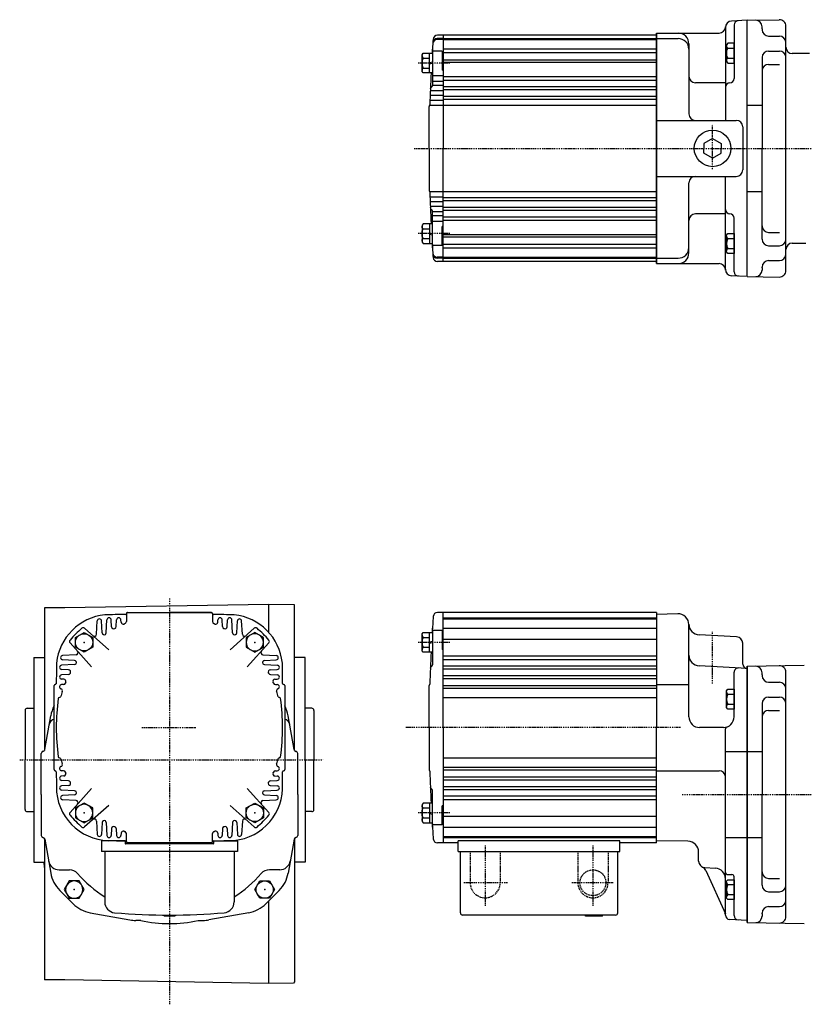
# Model space of a CAD drawing. Extents: x -549 to 540, y -195 to 283.
# Drawn here: x -549 to -185, y -195 to 262 of the extents above; entities that cross this region are included whole.
import ezdxf

# ---------------------------------------------------------------- set-up
doc = ezdxf.new("R2010")
doc.units = 0
doc.header["$MEASUREMENT"] = 0
doc.linetypes.add('CENTER', pattern=[1, 0.5, -0.25, 0, -0.25])
doc.linetypes.add('DASHED', pattern=[0.75, 0.5, -0.25])
doc.layers.get('0').update_dxf_attribs({"color": 53})

# ---------------------------------------------------------------- blocks, each defined once
blk = doc.blocks.new('ZU_SYM_K__CAD_SYM_POO_SYM_N20_-1')
at = {"linetype": 'Continuous', "lineweight": -3}
for p, q in [((-4.6, 0.000001), (-2.300001, 4)), ((-2.299999, 4), (2.299999, 4)), ((2.300001, 4), (4.6, 0.000001)), ((-2.300001, -4), (-4.6, -0.000001)), ((2.299999, -4), (-2.299999, -4)), ((4.6, -0.000001), (2.300001, -4))]:
    blk.add_line(p, q, dxfattribs=at)
blk.add_circle((0, 0), 4, dxfattribs=at)
blk.add_point((0, 0), dxfattribs=at)
blk = doc.blocks.new('ZU_SYM_K__CAD_SYM_POO_SYM_N20_00001-1')
at = {"linetype": 'Continuous', "lineweight": -3}
for p, q in [((-4.6, 0.000001), (-2.300001, 4)), ((-2.299999, 4), (2.299999, 4)), ((2.300001, 4), (4.6, 0.000001)), ((-2.300001, -4), (-4.6, -0.000001)), ((2.299999, -4), (-2.299999, -4)), ((4.6, -0.000001), (2.300001, -4))]:
    blk.add_line(p, q, dxfattribs=at)
blk.add_circle((0, 0), 4, dxfattribs=at)
blk.add_point((0, 0), dxfattribs=at)
blk = doc.blocks.new('B2')
at = {"linetype": 'Continuous', "lineweight": -3}
for p, q in [((-4.799962, 3.900001), (-4.299962, 4.599999)), ((-4.299978, 4.600015), (0.000013, 4.599998)), ((-1.300018, -4.599993), (-1.299981, 4.600004)), ((0.000016, 4.599992), (-0.000021, -4.599992)), ((-4.80001, -3.899973), (-4.799979, 3.900012)), ((-4.299987, 2.300014), (-1.29999, 2.300004)), ((-1.299999, 0.300007), (-0.000001, 0.600002)), ((-4.299996, -4.599962), (-4.79999, -3.899959)), ((-4.300006, -2.29998), (-1.300007, -2.299992)), ((-1.3, -0.299995), (-0.000004, -0.000001)), ((-0.000025, -4.599994), (-4.300015, -4.599977))]:
    blk.add_line(p, q, dxfattribs=at)
for centre, radius, start, end in [((0.740001, -0.000003), 5.539999, 155.470187, 204.52925), ((-3.229986, 3.450012), 1.57, 179.999745, 227.099746), ((-3.230014, -3.449986), 1.57, 132.899744, 179.999745)]:
    blk.add_arc(centre, radius, start, end, dxfattribs=at)
blk.add_point((0, 0), dxfattribs=at)
blk = doc.blocks.new('B1')
at = {"linetype": 'Continuous', "lineweight": -3}
for p, q in [((-4.799962, 3.900001), (-4.299962, 4.599999)), ((-4.299978, 4.600015), (0.000013, 4.599998)), ((-1.300018, -4.599993), (-1.299981, 4.600004)), ((0.000016, 4.599992), (-0.000021, -4.599992)), ((-4.80001, -3.899973), (-4.799979, 3.900012)), ((-4.299987, 2.300014), (-1.29999, 2.300004)), ((-1.299999, 0.300007), (-0.000001, 0.600002)), ((-4.299996, -4.599962), (-4.79999, -3.899959)), ((-4.300006, -2.29998), (-1.300007, -2.299992)), ((-1.3, -0.299995), (-0.000004, -0.000001)), ((-0.000025, -4.599994), (-4.300015, -4.599977))]:
    blk.add_line(p, q, dxfattribs=at)
for centre, radius, start, end in [((0.740001, -0.000003), 5.539999, 155.470187, 204.52925), ((-3.229986, 3.450012), 1.57, 179.999745, 227.099746), ((-3.230014, -3.449986), 1.57, 132.899744, 179.999745)]:
    blk.add_arc(centre, radius, start, end, dxfattribs=at)
blk.add_point((0, 0), dxfattribs=at)
blk = doc.blocks.new('B4')
at = {"linetype": 'Continuous', "lineweight": -3}
for p, q in [((-4.799962, 3.900001), (-4.299962, 4.599999)), ((-4.299978, 4.600015), (0.000013, 4.599998)), ((-1.300018, -4.599993), (-1.299981, 4.600004)), ((0.000016, 4.599992), (-0.000021, -4.599992)), ((-4.80001, -3.899973), (-4.799979, 3.900012)), ((-4.299987, 2.300014), (-1.29999, 2.300004)), ((-1.299999, 0.300007), (-0.000001, 0.600002)), ((-4.299996, -4.599962), (-4.79999, -3.899959)), ((-4.300006, -2.29998), (-1.300007, -2.299992)), ((-1.3, -0.299995), (-0.000004, -0.000001)), ((-0.000025, -4.599994), (-4.300015, -4.599977))]:
    blk.add_line(p, q, dxfattribs=at)
for centre, radius, start, end in [((0.740001, -0.000003), 5.539999, 155.470187, 204.52925), ((-3.229986, 3.450012), 1.57, 179.999745, 227.099746), ((-3.230014, -3.449986), 1.57, 132.899744, 179.999745)]:
    blk.add_arc(centre, radius, start, end, dxfattribs=at)
blk.add_point((0, 0), dxfattribs=at)
blk = doc.blocks.new('B3')
at = {"linetype": 'Continuous', "lineweight": -3}
for p, q in [((-4.799962, 3.900001), (-4.299962, 4.599999)), ((-4.299978, 4.600015), (0.000013, 4.599998)), ((-1.300018, -4.599993), (-1.299981, 4.600004)), ((0.000016, 4.599992), (-0.000021, -4.599992)), ((-4.80001, -3.899973), (-4.799979, 3.900012)), ((-4.299987, 2.300014), (-1.29999, 2.300004)), ((-1.299999, 0.300007), (-0.000001, 0.600002)), ((-4.299996, -4.599962), (-4.79999, -3.899959)), ((-4.300006, -2.29998), (-1.300007, -2.299992)), ((-1.3, -0.299995), (-0.000004, -0.000001)), ((-0.000025, -4.599994), (-4.300015, -4.599977))]:
    blk.add_line(p, q, dxfattribs=at)
for centre, radius, start, end in [((0.740001, -0.000003), 5.539999, 155.470187, 204.52925), ((-3.229986, 3.450012), 1.57, 179.999745, 227.099746), ((-3.230014, -3.449986), 1.57, 132.899744, 179.999745)]:
    blk.add_arc(centre, radius, start, end, dxfattribs=at)
blk.add_point((0, 0), dxfattribs=at)
blk = doc.blocks.new('ZU_SYM_K__CAD_SYM_POO_SYM_P28_-1')
at = {"linetype": 'Continuous', "lineweight": -3}
for p, q in [((0, 4.6), (-3.983716, 2.300001)), ((0.000001, 4.6), (3.983717, 2.300002)), ((-3.983716, 2.300001), (-3.983716, 0)), ((-3.983716, -2.300001), (-3.983716, 0)), ((3.983717, 2.300002), (3.983717, 0)), ((3.983717, -2.300002), (3.983717, 0)), ((0.000001, -4.6), (-3.983717, -2.300001)), ((0.000001, -4.6), (3.983717, -2.300002))]:
    blk.add_line(p, q, dxfattribs=at)
blk.add_circle((0, 0), 8.5, dxfattribs=at)
blk.add_point((0, 0), dxfattribs=at)
blk = doc.blocks.new('B9')
at = {"linetype": 'Continuous', "lineweight": -3}
for p, q in [((-3.499965, 3.9), (-2.999964, 4.599998)), ((-2.999979, 4.600012), (0.000019, 4.600001)), ((0.000019, 4.6), (-0.000019, -4.6)), ((-3.500012, -3.89998), (-3.49998, 3.90001)), ((-2.999989, 2.300011), (0.000009, 2.3)), ((-2.999996, -4.59997), (-3.499991, -3.899967)), ((-3.000008, -2.299986), (-0.000008, -2.299998)), ((-0.000018, -4.599998), (-3.000017, -4.599986))]:
    blk.add_line(p, q, dxfattribs=at)
for centre, radius, start, end in [((2.040001, -0.000008), 5.539999, 155.470187, 204.52925), ((-1.929986, 3.450007), 1.57, 179.999745, 227.099746), ((-1.930014, -3.449991), 1.57, 132.899744, 179.999745)]:
    blk.add_arc(centre, radius, start, end, dxfattribs=at)
blk.add_point((0, 0), dxfattribs=at)
blk = doc.blocks.new('B10')
at = {"linetype": 'Continuous', "lineweight": -3}
for p, q in [((-3.499965, 3.9), (-2.999964, 4.599998)), ((-2.999979, 4.600012), (0.000019, 4.600001)), ((0.000019, 4.6), (-0.000019, -4.6)), ((-3.500012, -3.89998), (-3.49998, 3.90001)), ((-2.999989, 2.300011), (0.000009, 2.3)), ((-2.999996, -4.59997), (-3.499991, -3.899967)), ((-3.000008, -2.299986), (-0.000008, -2.299998)), ((-0.000018, -4.599998), (-3.000017, -4.599986))]:
    blk.add_line(p, q, dxfattribs=at)
for centre, radius, start, end in [((2.040001, -0.000008), 5.539999, 155.470187, 204.52925), ((-1.929986, 3.450007), 1.57, 179.999745, 227.099746), ((-1.930014, -3.449991), 1.57, 132.899744, 179.999745)]:
    blk.add_arc(centre, radius, start, end, dxfattribs=at)
blk.add_point((0, 0), dxfattribs=at)
blk = doc.blocks.new('B11')
at = {"linetype": 'Continuous', "lineweight": -3}
for p, q in [((-3.499965, 3.9), (-2.999964, 4.599998)), ((-2.999979, 4.600012), (0.000019, 4.600001)), ((0.000019, 4.6), (-0.000019, -4.6)), ((-3.500012, -3.89998), (-3.49998, 3.90001)), ((-2.999989, 2.300011), (0.000009, 2.3)), ((-2.999996, -4.59997), (-3.499991, -3.899967)), ((-3.000008, -2.299986), (-0.000008, -2.299998)), ((-0.000018, -4.599998), (-3.000017, -4.599986))]:
    blk.add_line(p, q, dxfattribs=at)
for centre, radius, start, end in [((2.040001, -0.000008), 5.539999, 155.470187, 204.52925), ((-1.929986, 3.450007), 1.57, 179.999745, 227.099746), ((-1.930014, -3.449991), 1.57, 132.899744, 179.999745)]:
    blk.add_arc(centre, radius, start, end, dxfattribs=at)
blk.add_point((0, 0), dxfattribs=at)
blk = doc.blocks.new('B12')
at = {"linetype": 'Continuous', "lineweight": -3}
for p, q in [((-3.499965, 3.9), (-2.999964, 4.599998)), ((-2.999979, 4.600012), (0.000019, 4.600001)), ((0.000019, 4.6), (-0.000019, -4.6)), ((-3.500012, -3.89998), (-3.49998, 3.90001)), ((-2.999989, 2.300011), (0.000009, 2.3)), ((-2.999996, -4.59997), (-3.499991, -3.899967)), ((-3.000008, -2.299986), (-0.000008, -2.299998)), ((-0.000018, -4.599998), (-3.000017, -4.599986))]:
    blk.add_line(p, q, dxfattribs=at)
for centre, radius, start, end in [((2.040001, -0.000008), 5.539999, 155.470187, 204.52925), ((-1.929986, 3.450007), 1.57, 179.999745, 227.099746), ((-1.930014, -3.449991), 1.57, 132.899744, 179.999745)]:
    blk.add_arc(centre, radius, start, end, dxfattribs=at)
blk.add_point((0, 0), dxfattribs=at)
blk = doc.blocks.new('B13')
at = {"linetype": 'Continuous', "lineweight": -3}
for p, q in [((-4.6, 0.000001), (-2.300001, 4)), ((-2.299999, 4), (2.299999, 4)), ((2.300001, 4), (4.6, 0.000001)), ((-2.300001, -4), (-4.6, -0.000001)), ((2.299999, -4), (-2.299999, -4)), ((4.6, -0.000001), (2.300001, -4))]:
    blk.add_line(p, q, dxfattribs=at)
blk.add_circle((0, 0), 4, dxfattribs=at)
blk.add_point((0, 0), dxfattribs=at)
blk = doc.blocks.new('B14')
at = {"linetype": 'Continuous', "lineweight": -3}
for p, q in [((-4.6, 0.000001), (-2.300001, 4)), ((-2.299999, 4), (2.299999, 4)), ((2.300001, 4), (4.6, 0.000001)), ((-2.300001, -4), (-4.6, -0.000001)), ((2.299999, -4), (-2.299999, -4)), ((4.6, -0.000001), (2.300001, -4))]:
    blk.add_line(p, q, dxfattribs=at)
blk.add_circle((0, 0), 4, dxfattribs=at)
blk.add_point((0, 0), dxfattribs=at)
blk = doc.blocks.new('B15')
at = {"linetype": 'Continuous', "lineweight": -3}
for p, q in [((-4.6, 0.000001), (-2.300001, 4)), ((-2.299999, 4), (2.299999, 4)), ((2.300001, 4), (4.6, 0.000001)), ((-2.300001, -4), (-4.6, -0.000001)), ((2.299999, -4), (-2.299999, -4)), ((4.6, -0.000001), (2.300001, -4))]:
    blk.add_line(p, q, dxfattribs=at)
blk.add_circle((0, 0), 4, dxfattribs=at)
blk.add_point((0, 0), dxfattribs=at)
blk = doc.blocks.new('B16')
at = {"linetype": 'Continuous', "lineweight": -3}
for p, q in [((-4.6, 0.000001), (-2.300001, 4)), ((-2.299999, 4), (2.299999, 4)), ((2.300001, 4), (4.6, 0.000001)), ((-2.300001, -4), (-4.6, -0.000001)), ((2.299999, -4), (-2.299999, -4)), ((4.6, -0.000001), (2.300001, -4))]:
    blk.add_line(p, q, dxfattribs=at)
blk.add_circle((0, 0), 4, dxfattribs=at)
blk.add_point((0, 0), dxfattribs=at)

msp = doc.modelspace()

# ---------------------------------------------------------------- linework, layer by layer
at = {"linetype": 'Continuous', "lineweight": -3}
for p, q in [((-211.788337, 261.609277), (-218.945344, 261.234194)), ((-211.788337, 261.573463), (-196.839474, 261.847838)), ((-211.788337, 142.609277), (-211.788337, 261.609277)), ((-221.788337, 258.609277), (-221.788337, 215.109277)), ((-217.788337, 259.396901), (-217.788337, 234.539854)), ((-204.788103, 257.609277), (-204.788103, 258.609277)), ((-204.788103, 257.609277), (-204.788103, 257.205585)), ((-193.788103, 145.370277), (-193.788103, 258.848278)), ((-352.788337, 252.609277), (-355.601306, 252.609277)), ((-352.788337, 253.109277), (-355.566299, 253.109277)), ((-352.788337, 254.609277), (-355.459114, 254.609277)), ((-352.788337, 254.609277), (-352.788337, 202.109277)), ((-253.788337, 254.609277), (-352.788337, 254.609277)), ((-352.788337, 253.109277), (-253.788337, 253.109277)), ((-352.788337, 252.609277), (-253.788337, 252.609277)), ((-253.788337, 202.109277), (-253.788337, 255.609277)), ((-253.788337, 255.609277), (-224.788337, 255.609277)), ((-253.788337, 255.609277), (-253.788337, 202.109277)), ((-253.788337, 254.609277), (-253.788337, 202.109277)), ((-253.788337, 253.109277), (-243.788337, 253.109277)), ((-201.788103, 254.205585), (-196.788103, 254.205585)), ((-353.288337, 247.207257), (-357.288337, 247.207257)), ((-353.288337, 247.207257), (-353.288337, 238.357676)), ((-352.788337, 248.242359), (-253.788337, 248.242359)), ((-238.788337, 250.609277), (-238.788337, 218.109277)), ((-201.788103, 247.294009), (-196.788103, 247.294009)), ((-357.788337, 246.707257), (-357.788337, 231.307918)), ((-353.288337, 245.448676), (-352.788337, 245.448676)), ((-352.788337, 246.613932), (-253.788337, 246.613932)), ((-352.788337, 243.151191), (-253.788337, 243.151191)), ((-204.788103, 244.294009), (-204.788103, 202.109277)), ((-182.892009, 246.109277), (-190.788103, 246.109277)), ((-352.788337, 238.357676), (-353.288337, 238.357676)), ((-352.788337, 242.149712), (-253.788337, 242.149712)), ((-201.788103, 241.110544), (-196.788103, 241.110544)), ((-357.788337, 235.933025), (-352.788337, 235.933025)), ((-357.788337, 233.324762), (-352.788337, 233.324762)), ((-352.788337, 235.412878), (-253.788337, 235.412878)), ((-352.788337, 233.823668), (-253.788337, 233.823668)), ((-358.773939, 228.940091), (-352.788337, 228.940091)), ((-357.788337, 231.423445), (-352.788337, 231.423445)), ((-352.788337, 230.865672), (-253.788337, 230.865672)), ((-352.788337, 229.386649), (-253.788337, 229.386649)), ((-221.788337, 232.539854), (-235.788337, 232.539854)), ((-358.928429, 224.553469), (-352.788337, 224.553469)), ((-358.853682, 226.773592), (-352.788337, 226.773592)), ((-352.788337, 226.293918), (-253.788337, 226.293918)), ((-352.788337, 224.947516), (-253.788337, 224.947516)), ((-359.288337, 202.109277), (-359.288337, 221.609277)), ((-359.041129, 222.109277), (-352.788337, 222.109277)), ((-352.788337, 222.109277), (-253.788337, 222.109277)), ((-211.788337, 222.109277), (-204.788103, 222.109277)), ((-253.788337, 215.109277), (-216.788337, 215.109277)), ((-213.788337, 212.109277), (-213.788337, 192.109277)), ((-359.288337, 202.109277), (-359.288337, 182.609277)), ((-352.788337, 149.609277), (-352.788337, 202.109277)), ((-253.788337, 202.109277), (-253.788337, 148.609277)), ((-253.788337, 149.609277), (-253.788337, 202.109277)), ((-253.788337, 148.609277), (-253.788337, 202.109277)), ((-204.788103, 159.924546), (-204.788103, 202.109277)), ((-253.788337, 189.109277), (-216.788337, 189.109277)), ((-221.788337, 145.609277), (-221.788337, 189.109277)), ((-238.788337, 153.609277), (-238.788337, 186.109277)), ((-359.041129, 182.109277), (-352.788337, 182.109277)), ((-358.928429, 179.665084), (-352.788337, 179.665084)), ((-352.788337, 182.109277), (-253.788337, 182.109277)), ((-352.788337, 179.271037), (-253.788337, 179.271037)), ((-211.788337, 182.109277), (-204.788103, 182.109277)), ((-358.853682, 177.444961), (-352.788337, 177.444961)), ((-358.773939, 175.278462), (-352.788337, 175.278462)), ((-352.788337, 177.924635), (-253.788337, 177.924635)), ((-352.788337, 174.831904), (-253.788337, 174.831904)), ((-357.788337, 157.511297), (-357.788337, 172.910635)), ((-357.788337, 172.795108), (-352.788337, 172.795108)), ((-357.788337, 170.893792), (-352.788337, 170.893792)), ((-352.788337, 173.352881), (-253.788337, 173.352881)), ((-352.788337, 170.394886), (-253.788337, 170.394886)), ((-221.788337, 171.6787), (-235.788337, 171.6787)), ((-217.788337, 144.821652), (-217.788337, 169.6787)), ((-357.788337, 168.285528), (-352.788337, 168.285528)), ((-353.288337, 157.011297), (-353.288337, 165.860877)), ((-352.788337, 165.860877), (-353.288337, 165.860877)), ((-352.788337, 168.805676), (-253.788337, 168.805676)), ((-352.788337, 162.068841), (-253.788337, 162.068841)), ((-352.788337, 161.067363), (-253.788337, 161.067363)), ((-201.788103, 163.10801), (-196.788103, 163.10801)), ((-353.288337, 157.011297), (-357.288337, 157.011297)), ((-353.288337, 158.769877), (-352.788337, 158.769877)), ((-352.788337, 157.604621), (-253.788337, 157.604621)), ((-352.788337, 155.976194), (-253.788337, 155.976194)), ((-201.788103, 156.924546), (-196.788103, 156.924546)), ((-190.788103, 158.109675), (-184.497868, 158.109675)), ((-352.788337, 151.609277), (-355.601306, 151.609277)), ((-352.788337, 151.109277), (-355.566299, 151.109277)), ((-352.788337, 151.609277), (-253.788337, 151.609277)), ((-352.788337, 151.109277), (-253.788337, 151.109277)), ((-253.788337, 151.109277), (-243.788337, 151.109277)), ((-352.788337, 149.609277), (-355.459114, 149.609277)), ((-253.788337, 149.609277), (-352.788337, 149.609277)), ((-253.788337, 148.609277), (-224.788337, 148.609277)), ((-204.788103, 146.609277), (-204.788103, 147.01297)), ((-204.788103, 146.609277), (-204.788103, 147.01297)), ((-204.788103, 146.609277), (-204.788103, 145.609277)), ((-201.788103, 150.01297), (-196.788103, 150.01297)), ((-211.788337, 142.609277), (-218.945344, 142.98436)), ((-211.788337, 142.64509), (-196.839474, 142.370717)), ((-537.788328, -11.267417), (-537.788328, -77.403339)), ((-528.288328, -11.267417), (-537.788328, -11.267417)), ((-433.788328, -9.617914), (-528.288328, -11.267417)), ((-499.288328, -13.337703), (-460.288328, -13.337703)), ((-499.088328, -13.337859), (-479.788328, -13.337859)), ((-498.538328, -13.337859), (-461.038328, -13.337859)), ((-460.488328, -13.337859), (-479.788328, -13.337859)), ((-421.78793, -9.827381), (-433.788328, -9.617914)), ((-433.788328, -9.617914), (-433.788328, -22.522531)), ((-421.78793, -77.403965), (-421.78793, -9.827381)), ((-352.788337, -13.337703), (-355.385852, -13.337703)), ((-253.788337, -13.337703), (-352.788337, -13.337703)), ((-352.788337, -66.837703), (-352.788337, -13.337703)), ((-253.788337, -13.337703), (-253.788337, -66.837703)), ((-513.612076, -23.489158), (-513.286957, -17.285523)), ((-511.003813, -22.740544), (-511.289698, -17.285523)), ((-509.102496, -22.806363), (-508.786957, -16.785523)), ((-506.619142, -20.039921), (-506.789698, -16.785523)), ((-504.452643, -19.947003), (-504.286957, -16.785523)), ((-502.23252, -17.876546), (-502.289698, -16.785523)), ((-499.788328, -14.037859), (-499.788328, -17.63166)), ((-459.788328, -14.037859), (-459.788328, -17.63166)), ((-457.344135, -17.876546), (-457.286957, -16.785523)), ((-455.124012, -19.947003), (-455.289698, -16.785523)), ((-452.957513, -20.039921), (-452.786957, -16.785523)), ((-450.474159, -22.806363), (-450.789698, -16.785523)), ((-448.572843, -22.740544), (-448.286957, -17.285523)), ((-445.964579, -23.489158), (-446.289698, -17.285523)), ((-352.788337, -15.837703), (-253.788337, -15.837703)), ((-352.788337, -16.337703), (-253.788337, -16.337703)), ((-243.962834, -13.994588), (-253.788352, -14.337703)), ((-507.986969, -30.746494), (-519.129441, -20.713767)), ((-451.589686, -30.746494), (-440.447214, -20.713767)), ((-357.788337, -22.239723), (-357.788337, -37.639062)), ((-353.288337, -21.739723), (-357.288337, -21.739723)), ((-353.288337, -21.739723), (-353.288337, -30.589304)), ((-352.788337, -20.704621), (-253.788337, -20.704621)), ((-238.788337, -61.779741), (-238.788337, -18.991542)), ((-353.288337, -23.498304), (-352.788337, -23.498304)), ((-352.788337, -25.795789), (-253.788337, -25.795789)), ((-216.631329, -24.688708), (-234.050016, -23.775833)), ((-515.879693, -38.639218), (-525.91242, -27.496745)), ((-443.696963, -38.639218), (-433.664236, -27.496745)), ((-352.788337, -30.589304), (-353.288337, -30.589304)), ((-213.788337, -37.337703), (-213.788337, -27.684596)), ((-542.788328, -34.337859), (-542.788328, -129.337859)), ((-542.788328, -34.337859), (-537.788328, -34.337859)), ((-523.137028, -33.014111), (-529.340664, -33.33923)), ((-523.885642, -35.622374), (-529.340664, -35.336489)), ((-436.439627, -33.014111), (-430.235992, -33.33923)), ((-435.691013, -35.622374), (-430.235992, -35.336489)), ((-416.788328, -34.337859), (-421.788328, -34.337859)), ((-416.78793, -81.609186), (-416.78793, -34.337859)), ((-352.788337, -33.534102), (-253.788337, -33.534102)), ((-352.788337, -35.123312), (-253.788337, -35.123312)), ((-238.288365, -36.337703), (-238.288366, -36.337703)), ((-523.819824, -37.523691), (-529.840664, -37.83923)), ((-526.586266, -40.007044), (-529.840664, -39.836489)), ((-435.756831, -37.523691), (-429.735992, -37.83923)), ((-432.990389, -40.007044), (-429.735992, -39.836489)), ((-352.788337, -38.081308), (-253.788337, -38.081308)), ((-352.788337, -39.560331), (-253.788337, -39.560331)), ((-211.788337, -39.337703), (-234.050016, -38.171017)), ((-217.788337, -61.779741), (-217.788337, -41.130816)), ((-211.788337, -38.355158), (-185.235746, -37.900408)), ((-211.788337, -38.337703), (-211.788337, -97.837703)), ((-211.788337, -97.837703), (-211.788337, -38.337703)), ((-211.788337, -156.337703), (-211.788337, -39.337703)), ((-211.788337, -97.837703), (-211.788337, -39.337703)), ((-211.788337, -156.337703), (-211.788337, -39.337703)), ((-193.788337, -154.576703), (-193.788337, -41.098702)), ((-526.679183, -42.173543), (-529.840664, -42.33923)), ((-528.749641, -44.393667), (-529.840664, -44.336489)), ((-432.897472, -42.173543), (-429.735992, -42.33923)), ((-430.827014, -44.393667), (-429.735992, -44.336489)), ((-352.788337, -42.653062), (-253.788337, -42.653062)), ((-352.788337, -43.999463), (-253.788337, -43.999463)), ((-204.788337, -42.337703), (-204.788337, -41.337703)), ((-204.788337, -42.337703), (-204.788337, -42.741395)), ((-533.288328, -86.337703), (-533.288328, -47.337703)), ((-528.922807, -46.791127), (-529.840664, -46.83923)), ((-430.653849, -46.791127), (-429.735992, -46.83923)), ((-426.288328, -47.337703), (-426.288328, -86.337703)), ((-359.288337, -66.837703), (-359.288337, -47.337703)), ((-352.788337, -47.209668), (-253.788337, -47.209668)), ((-352.788337, -48.451588), (-253.788337, -48.451588)), ((-253.788337, -46.837703), (-238.788337, -46.837703)), ((-201.788337, -45.741395), (-196.788337, -45.741395)), ((-530.868245, -52.837859), (-530.766264, -52.837859)), ((-428.708411, -52.837859), (-428.810391, -52.837859)), ((-352.788337, -52.837703), (-253.788337, -52.837703)), ((-201.788337, -52.652971), (-196.788337, -52.652971)), ((-546.788328, -58.837859), (-546.788328, -81.837859)), ((-545.788328, -57.837859), (-542.788328, -57.837859)), ((-413.788328, -57.837859), (-416.788328, -57.837859)), ((-412.788328, -58.837859), (-412.788328, -81.837859)), ((-204.788337, -55.652971), (-204.788337, -97.837703)), ((-201.788337, -58.836436), (-196.788337, -58.836436)), ((-537.647887, -77.041221), (-534.871987, -61.29831)), ((-421.928769, -77.041221), (-424.704669, -61.29831)), ((-359.288337, -66.837703), (-359.288337, -86.337703)), ((-352.788337, -66.837703), (-352.788337, -120.337703)), ((-253.788337, -120.337703), (-253.788337, -66.837703)), ((-222.788337, -66.779741), (-233.788337, -66.779741)), ((-221.788337, -153.915696), (-221.788337, -67.436595)), ((-546.788328, -104.837859), (-546.788328, -81.837859)), ((-539.288328, -97.837703), (-539.288328, -78.837703)), ((-530.868245, -80.837859), (-530.766264, -80.837859)), ((-428.708411, -80.837859), (-428.810391, -80.837859)), ((-420.288328, -97.837703), (-420.288328, -78.837703)), ((-416.78793, -81.609186), (-416.78793, -129.337859)), ((-412.788328, -104.837859), (-412.788328, -81.837859)), ((-352.788337, -80.837703), (-253.788337, -80.837703)), ((-221.788337, -77.837703), (-211.788337, -77.837703)), ((-211.788337, -77.837703), (-204.788337, -77.837703)), ((-528.922807, -86.884591), (-529.840664, -86.836489)), ((-430.653849, -86.884591), (-429.735992, -86.836489)), ((-352.788337, -85.223818), (-253.788337, -85.223818)), ((-352.788337, -86.465738), (-253.788337, -86.465738)), ((-253.788337, -86.837703), (-224.788337, -86.837703)), ((-528.749641, -89.282051), (-529.840664, -89.33923)), ((-526.679183, -91.502175), (-529.840664, -91.336489)), ((-432.897472, -91.502175), (-429.735992, -91.336489)), ((-430.827014, -89.282051), (-429.735992, -89.33923)), ((-352.788337, -89.675943), (-253.788337, -89.675943)), ((-352.788337, -91.022345), (-253.788337, -91.022345)), ((-526.586266, -93.668674), (-529.840664, -93.83923)), ((-523.819824, -96.152027), (-529.840664, -95.836489)), ((-515.879693, -95.036501), (-525.91242, -106.178973)), ((-443.696963, -95.036501), (-433.664236, -106.178973)), ((-435.756831, -96.152027), (-429.735992, -95.836489)), ((-432.990389, -93.668674), (-429.735992, -93.83923)), ((-352.788337, -94.115076), (-253.788337, -94.115076)), ((-352.788337, -95.594099), (-253.788337, -95.594099)), ((-539.288328, -97.837703), (-539.288328, -116.837703)), ((-523.885642, -98.053344), (-529.340664, -98.33923)), ((-523.137028, -100.661607), (-529.340664, -100.336489)), ((-436.439627, -100.661607), (-430.235992, -100.336489)), ((-435.691013, -98.053344), (-430.235992, -98.33923)), ((-420.288328, -97.837703), (-420.288328, -116.837703)), ((-357.788337, -111.435683), (-357.788337, -96.036345)), ((-352.788337, -98.552094), (-253.788337, -98.552094)), ((-352.788337, -100.141304), (-253.788337, -100.141304)), ((-211.788337, -157.337703), (-211.788337, -97.837703)), ((-211.788337, -97.837703), (-211.788337, -157.337703)), ((-204.788337, -140.022434), (-204.788337, -97.837703)), ((-507.986969, -102.929224), (-519.129441, -112.961951)), ((-451.589686, -102.929224), (-440.447214, -112.961951)), ((-353.288337, -111.935683), (-353.288337, -103.086102)), ((-352.788337, -103.086102), (-353.288337, -103.086102)), ((-545.788328, -105.837859), (-542.788328, -105.837859)), ((-413.788328, -105.837859), (-416.788328, -105.837859)), ((-352.788337, -107.879617), (-253.788337, -107.879617)), ((-513.612076, -110.18656), (-513.286957, -116.390195)), ((-511.003813, -110.935174), (-511.289698, -116.390195)), ((-509.102496, -110.869356), (-508.786957, -116.890195)), ((-506.619142, -113.635797), (-506.789698, -116.890195)), ((-504.452643, -113.728715), (-504.286957, -116.890195)), ((-455.124012, -113.728715), (-455.289698, -116.890195)), ((-452.957513, -113.635797), (-452.786957, -116.890195)), ((-450.474159, -110.869356), (-450.789698, -116.890195)), ((-448.572843, -110.935174), (-448.286957, -116.390195)), ((-445.964579, -110.18656), (-446.289698, -116.390195)), ((-353.288337, -111.935683), (-357.288337, -111.935683)), ((-353.288337, -110.177103), (-352.788337, -110.177103)), ((-352.788337, -112.970786), (-253.788337, -112.970786)), ((-537.788328, -118.272066), (-537.788328, -183.950955)), ((-537.647887, -118.634184), (-534.871987, -134.377095)), ((-502.23252, -115.799173), (-502.289698, -116.890195)), ((-499.788328, -119.637859), (-499.788328, -116.044058)), ((-459.788328, -119.637859), (-459.788328, -116.044058)), ((-457.344135, -115.799173), (-457.286957, -116.890195)), ((-421.928769, -118.634184), (-424.704669, -134.377095)), ((-421.78793, -118.27144), (-421.78793, -184.891067)), ((-352.788337, -117.337703), (-253.788337, -117.337703)), ((-352.788337, -117.837703), (-253.788337, -117.837703)), ((-221.788337, -117.837703), (-211.788337, -117.837703)), ((-211.788337, -117.837703), (-204.788337, -117.837703)), ((-500.288328, -119.337859), (-511.288328, -119.337859)), ((-511.288328, -119.337859), (-511.288328, -124.337859)), ((-500.288328, -119.337859), (-500.288328, -120.637859)), ((-459.488328, -120.837859), (-500.088328, -120.837859)), ((-460.288328, -120.337703), (-499.288328, -120.337703)), ((-499.088328, -120.337859), (-479.788328, -120.337859)), ((-498.538328, -120.837859), (-498.538328, -120.337859)), ((-460.488328, -120.337859), (-479.788328, -120.337859)), ((-461.038328, -120.837859), (-461.038328, -120.337859)), ((-459.288328, -119.337859), (-448.288328, -119.337859)), ((-459.288328, -119.337859), (-459.288328, -120.637859)), ((-448.288328, -119.337859), (-448.288328, -124.337859)), ((-352.788337, -120.337703), (-355.385852, -120.337703)), ((-345.788337, -120.337703), (-352.788337, -120.337703)), ((-345.788337, -124.337703), (-345.788337, -119.337703)), ((-270.788337, -119.337703), (-345.788337, -119.337703)), ((-270.788337, -124.337703), (-270.788337, -119.337703)), ((-253.788337, -120.337703), (-270.788337, -120.337703)), ((-239.201075, -119.601052), (-253.788337, -119.34643)), ((-448.288328, -124.337859), (-511.288328, -124.337859)), ((-509.788328, -124.337859), (-509.788328, -147.776628)), ((-449.788328, -124.337859), (-449.788328, -147.776628)), ((-345.788337, -124.337703), (-270.788337, -124.337703)), ((-344.788337, -152.837703), (-344.788337, -124.337703)), ((-271.788337, -152.837703), (-271.788337, -124.337703)), ((-234.288337, -128.835712), (-234.288337, -124.60029)), ((-542.788328, -129.337859), (-537.788328, -129.337859)), ((-416.788328, -129.337859), (-421.788328, -129.337859)), ((-231.445344, -131.8316), (-226.526657, -132.089378)), ((-530.947925, -132.837703), (-526.173266, -132.837703)), ((-428.628731, -132.837703), (-433.403389, -132.837703)), ((-230.941622, -133.104124), (-221.788337, -153.337703)), ((-220.788337, -135.031876), (-218.788337, -135.031876)), ((-217.788337, -154.125327), (-217.788337, -136.031876)), ((-201.788337, -136.838969), (-196.788337, -136.838969)), ((-530.706472, -142.378974), (-524.496422, -148.589024)), ((-428.870183, -142.378974), (-435.080234, -148.589024)), ((-201.788337, -143.022434), (-196.788337, -143.022434)), ((-433.788328, -147.297118), (-433.788328, -185.600459)), ((-201.788337, -149.93401), (-196.788337, -149.93401)), ((-516.573102, -152.740471), (-498.11906, -156.095751)), ((-482.288328, -153.827442), (-482.288328, -154.337859)), ((-477.288328, -154.337859), (-482.288328, -154.337859)), ((-477.288328, -153.827442), (-477.288328, -154.337859)), ((-443.003554, -152.740471), (-461.457595, -156.095751)), ((-272.788337, -153.837703), (-343.788337, -153.837703)), ((-286.788337, -154.337703), (-286.788337, -153.837703)), ((-278.788337, -154.337703), (-286.788337, -154.337703)), ((-278.788337, -154.337703), (-278.788337, -153.837703)), ((-211.788337, -154.137703), (-211.788337, -156.337703)), ((-204.788337, -153.337703), (-204.788337, -152.93401)), ((-204.788337, -153.337703), (-204.788337, -152.93401)), ((-204.788337, -153.337703), (-204.788337, -154.337703)), ((-493.120619, -156.337703), (-495.435779, -156.337703)), ((-466.456036, -156.337703), (-464.140877, -156.337703)), ((-211.788337, -156.337703), (-219.893008, -155.912955)), ((-211.788337, -157.320247), (-185.235746, -157.774997)), ((-528.288328, -183.950955), (-537.788328, -183.950955)), ((-433.788328, -185.600146), (-528.288328, -183.950642)), ((-422.287778, -185.399716), (-433.788328, -185.600459)), ((-421.78793, -184.891067), (-422.287778, -185.399716))]:
    msp.add_line(p, q, dxfattribs=at)
at = {"linetype": 'CENTER', "lineweight": -3}
for p, q in [((-349.730936, 241.707257), (-364.362101, 241.707257)), ((-227.788337, 192.408497), (-227.788337, 213.268767)), ((-366.243063, 202.109277), (24.999542, 202.109277)), ((-349.730936, 162.511297), (-364.362101, 162.511297)), ((-479.788328, -6.827145), (-479.788328, -195.282221)), ((-227.788337, -46.364854), (-227.788337, -22.273582)), ((-349.730936, -27.239723), (-364.362101, -27.239723)), ((-492.596839, -66.837859), (-467.422701, -66.837859)), ((-242.75005, -66.837703), (-370.133527, -66.837703)), ((-549.267136, -81.837859), (-408.418913, -81.837859)), ((-241.952812, -97.837703), (-157.484257, -97.837703)), ((-349.730936, -106.435683), (-364.362101, -106.435683)), ((-333.288337, -121.553852), (-333.288337, -149.533201)), ((-283.288337, -121.553852), (-283.288337, -149.533201)), ((-322.878039, -138.837703), (-343.25222, -138.837703)), ((-273.980003, -138.837703), (-293.169044, -138.837703))]:
    msp.add_line(p, q, dxfattribs=at)
at = {"linetype": 'DASHED', "lineweight": -3}
for p, q in [((-340.288337, -124.337703), (-340.288337, -138.837703)), ((-326.288337, -124.337703), (-326.288337, -138.837703)), ((-290.288337, -124.337703), (-290.288337, -138.837703)), ((-276.288337, -124.337703), (-276.288337, -138.837703))]:
    msp.add_line(p, q, dxfattribs=at)
msp.add_circle((-283.288337, -138.837703), 6, dxfattribs=at)
at = {"linetype": 'Continuous', "lineweight": -3}
for centre, radius, start, end in [((-218.788337, 258.238305), 3, 93, 180), ((-215.788337, 259.396901), 2, 93, 180), ((-207.788103, 258.609277), 3, 0, 90), ((-196.788103, 258.848278), 3, 0, 90.981173), ((-224.788337, 258.609277), 3, 270, 0), ((-201.788103, 257.205585), 3, 180, 270), ((340.711663, 202.109277), 700, 175.85105, 176.379938), ((-355.601306, 250.609277), 2, 90, 176.015636), ((-355.566299, 251.109277), 2, 90, 175.974492), ((-355.459114, 252.609277), 2, 90, 175.85105), ((-243.788337, 250.609277), 5, 0, 90), ((-243.788337, 248.109277), 5, 0, 90), ((-196.788103, 251.205585), 3, 0, 90), ((-367.788337, 248.236817), 10, 356.274963, 0), ((-357.288337, 246.707257), 0.5, 90, 180), ((-201.788103, 244.294009), 3, 90, 180), ((-196.788103, 244.294009), 3, 0, 90), ((-190.788103, 249.109277), 3, 180, 270), ((-201.788103, 238.110544), 3, 90, 180), ((340.711663, 202.109277), 700, 177.134181, 178.347093), ((-235.788337, 235.539854), 3, 180, 270), ((-219.788337, 234.539854), 2, 270, 0), ((-357.747539, 229.600072), 1, 121.359036, 177.746047), ((-358.788337, 231.307918), 1, 301.359036, 0), ((-219.788337, 230.539854), 2, 90, 180), ((-358.788337, 221.609277), 0.5, 135.115138, 180), ((-359.496864, 222.314961), 0.5, 315.115138, 358.347093), ((-235.788337, 218.109277), 3, 180, 270), ((-216.788337, 212.109277), 3, 0, 90), ((-216.788337, 192.109277), 3, 270, 0), ((-235.788337, 186.109277), 3, 90, 180), ((-358.788337, 182.609277), 0.5, 180, 224.884862), ((-359.496864, 181.903592), 0.5, 1.652907, 44.884862), ((340.711663, 202.109277), 700, 181.652907, 182.865819), ((-357.747539, 174.618481), 1, 182.253953, 238.640964), ((-358.788337, 172.910635), 1, 0, 58.640964), ((-235.788337, 168.6787), 3, 90, 180), ((-219.788337, 173.6787), 2, 180, 270), ((-219.788337, 169.6787), 2, 0, 90), ((-201.788103, 166.10801), 3, 180, 270), ((340.711663, 202.109277), 700, 183.620062, 184.14895), ((-367.788337, 155.981736), 10, 0, 3.725037), ((-357.288337, 157.511297), 0.5, 180, 270), ((-243.788337, 156.109277), 5, 270, 0), ((-201.788103, 159.924546), 3, 180, 270), ((-196.788103, 159.924546), 3, 270, 0), ((-190.788103, 155.109675), 3, 90, 180), ((-355.601306, 153.609277), 2, 183.984364, 270), ((-355.566299, 153.109277), 2, 184.025508, 270), ((-355.459114, 151.609277), 2, 184.14895, 270), ((-243.788337, 153.609277), 5, 270, 0), ((-196.788103, 153.01297), 3, 270, 0), ((-224.788337, 145.609277), 3, 0, 90), ((-201.788103, 147.01297), 3, 90, 180), ((-218.788337, 145.980248), 3, 180, 267), ((-215.788337, 144.821652), 2, 180, 267), ((-207.788103, 145.609277), 3, 270, 0), ((-196.788103, 145.370277), 3, 269.018827, 0), ((-499.288328, -13.837703), 0.5, 90, 180), ((-499.088328, -14.037859), 0.7, 90, 180), ((-460.488328, -14.037859), 0.7, 0, 90), ((-460.288328, -13.837703), 0.5, 0, 90), ((-355.385852, -15.337703), 2, 90, 175.768744), ((-507.288328, -39.337703), 25, 95.730175, 174.269825), ((-512.288328, -17.337859), 1, 3, 177), ((-499.788328, -414.337703), 400, 90.07153, 91.431984), ((-507.788328, -16.837859), 1, 3, 177), ((-503.288328, -16.837859), 1, 3, 177), ((-501.233891, -17.82421), 1, 183, 293.63143), ((-500.788328, -17.63166), 1, 293.111602, 0), ((-500.288328, -13.837703), 0.5, 270, 0), ((-459.288328, -13.837703), 0.5, 180, 270), ((-458.788328, -17.63166), 1, 180, 246.888398), ((-459.788328, -414.337703), 400, 88.568016, 89.92847), ((-458.342765, -17.82421), 1, 246.36857, 357), ((-456.288328, -16.837859), 1, 3, 177), ((-451.788328, -16.837859), 1, 3, 177), ((-452.288328, -39.337703), 25, 5.730175, 84.269825), ((-447.288328, -17.337859), 1, 3, 177), ((340.711663, -66.837703), 700, 175.768744, 176.379938), ((-243.788337, -18.991542), 5, 0, 92), ((-479.788328, -66.837859), 61.5, 131.401106, 138.598894), ((-519.798572, -21.456912), 1, 48, 131.401106), ((-510.005183, -22.688208), 1, 183, 304.388476), ((-510.101126, -22.754027), 1, 304.513079, 357), ((-505.620513, -19.987585), 1, 183, 298.871352), ((-479.788328, -66.837859), 52.5, 118.562834, 118.973449), ((-479.788328, -66.837859), 52.5, 118.562834, 118.973449), ((-505.451273, -19.894667), 1, 298.664584, 357), ((-479.788328, -66.837859), 52.5, 113.111602, 113.695081), ((-479.788328, -66.837859), 52.5, 113.111602, 113.663705), ((-479.788328, -66.837859), 52.5, 66.304919, 66.888398), ((-479.788328, -66.837859), 52.5, 66.336295, 66.888398), ((-454.125383, -19.894667), 1, 183, 241.335416), ((-479.788328, -66.837859), 52.5, 61.026551, 61.437166), ((-479.788328, -66.837859), 52.5, 61.026551, 61.437166), ((-453.956143, -19.987585), 1, 241.128648, 357), ((-449.47553, -22.754027), 1, 183, 235.486921), ((-449.571472, -22.688208), 1, 235.611524, 357), ((-439.778084, -21.456912), 1, 48.598894, 132), ((-479.788328, -66.837859), 61.5, 41.401106, 48.598894), ((-367.788337, -20.710163), 10, 356.274963, 0), ((-357.288337, -22.239723), 0.5, 90, 180), ((-233.788337, -18.782685), 5, 180, 267), ((-525.169275, -26.827615), 1, 138.598894, 222), ((-514.610706, -23.436822), 1, 228, 357), ((-444.96595, -23.436822), 1, 183, 312), ((-434.407381, -26.827615), 1, 318, 41.401106), ((-216.788337, -27.684596), 3, 0, 87), ((-523.189364, -32.015481), 1, 273, 42), ((-436.387291, -32.015481), 1, 138, 267), ((340.711663, -66.837703), 700, 177.134181, 178.347093), ((-529.288328, -34.337859), 1, 93, 267), ((-523.937978, -36.621004), 1, 328.884247, 87), ((-435.638677, -36.621004), 1, 93, 211.115753), ((-430.288328, -34.337859), 1, 273, 87), ((-233.788337, -33.17787), 5, 180, 267), ((-132.288328, -46.837703), 400, 178.568016, 179.947), ((-529.788328, -38.837859), 1, 93, 267), ((-526.638602, -41.005674), 1, 331.128648, 87), ((-523.87216, -36.525061), 1, 273, 322.214197), ((-435.704495, -36.525061), 1, 217.785803, 267), ((-432.938053, -41.005674), 1, 93, 208.871352), ((-429.788328, -38.837859), 1, 273, 87), ((-827.288328, -46.837703), 400, 0.07153, 1.431984), ((-357.747539, -39.346908), 1, 121.359036, 177.746047), ((-358.788337, -37.639062), 1, 301.359036, 0), ((-215.788337, -41.130816), 2, 87, 180), ((-211.788337, -37.337703), 2, 180, 270), ((-207.788337, -41.337703), 3, 0, 90), ((-196.788337, -41.098702), 3, 0, 90.981173), ((-529.788328, -43.337859), 1, 93, 267), ((-528.801977, -45.392296), 1, 336.36857, 87), ((-526.731519, -41.174914), 1, 273, 331.335416), ((-479.788328, -66.837859), 52.5, 151.026551, 151.437166), ((-479.788328, -66.837859), 52.5, 28.562834, 28.973449), ((-432.845136, -41.174914), 1, 208.664584, 267), ((-430.774678, -45.392296), 1, 93, 203.63143), ((-429.788328, -43.337859), 1, 273, 87), ((-201.788337, -42.741395), 3, 180, 270), ((-532.788328, -47.337703), 0.5, 90, 180), ((-532.788328, -46.337703), 0.5, 270, 0), ((-529.788328, -47.837859), 1, 93, 249.929668), ((-479.788328, -66.837859), 52.5, 161.335429, 164.122298), ((-530.474675, -49.716403), 1, 341.335429, 69.929668), ((-528.975142, -45.792497), 1, 273, 336.835568), ((-479.788328, -66.837859), 52.5, 156.336295, 156.863111), ((-479.788328, -66.837859), 52.5, 23.136889, 23.663705), ((-430.601513, -45.792497), 1, 203.164432, 267), ((-429.101981, -49.716403), 1, 110.070332, 198.664571), ((-479.788328, -66.837859), 52.5, 15.877702, 18.664571), ((-429.788328, -47.837859), 1, 290.070332, 87), ((-426.788328, -46.337703), 0.5, 180, 270), ((-426.788328, -47.337703), 0.5, 0, 90), ((-358.788337, -47.337703), 0.5, 135.115138, 180), ((-359.496864, -46.632019), 0.5, 315.115138, 358.347093), ((-196.788337, -48.741395), 3, 0, 90), ((-432.288328, -66.837859), 100, 172.20215, 180), ((-530.868245, -53.337859), 0.5, 90, 172.20215), ((-530.766264, -52.337859), 0.5, 270, 344.122298), ((-428.810391, -52.337859), 0.5, 195.877702, 270), ((-428.708411, -53.337859), 0.5, 7.79785, 90), ((-527.288328, -66.837859), 100, 0, 7.79785), ((-201.788337, -55.652971), 3, 90, 180), ((-196.788337, -55.652971), 3, 0, 90), ((-545.788328, -58.837859), 1, 90, 180), ((-520.09987, -63.903033), 15, 151.549677, 170), ((-439.476785, -63.903033), 15, 10, 28.450323), ((-413.788328, -58.837859), 1, 0, 90), ((-201.788337, -61.836436), 3, 90, 180), ((-532.626124, -65.837703), 3, 102.752179, 170), ((-426.950531, -65.837703), 3, 10, 77.247821), ((-233.788337, -61.779741), 5, 180, 270), ((-222.788337, -61.779741), 5, 270, 0), ((-432.288328, -66.837859), 100, 180, 187.79785), ((-527.288328, -66.837859), 100, 352.20215, 0), ((-220.788337, -67.436595), 1, 109.471221, 180), ((-538.632694, -76.867573), 1, 279.914783, 350), ((-420.943961, -76.867573), 1, 190, 260.085217), ((-538.288328, -78.837703), 1, 99.914783, 180), ((-530.868245, -80.337859), 0.5, 187.79785, 270), ((-530.766264, -81.337859), 0.5, 15.877702, 90), ((-479.788328, -66.837859), 52.5, 195.877702, 198.664571), ((-479.788328, -66.837859), 52.5, 341.335429, 344.122298), ((-428.810391, -81.337859), 0.5, 90, 164.122298), ((-428.708411, -80.337859), 0.5, 270, 352.20215), ((-421.288328, -78.837703), 1, 0, 80.085217), ((-532.788328, -86.337703), 0.5, 180, 270), ((-532.788328, -87.337703), 0.5, 0, 90), ((-529.788328, -85.837859), 1, 110.070332, 267), ((-530.474675, -83.959315), 1, 290.070332, 18.664571), ((-429.101981, -83.959315), 1, 161.335429, 249.929668), ((-429.788328, -85.837859), 1, 273, 69.929668), ((-426.788328, -87.337703), 0.5, 90, 180), ((-426.788328, -86.337703), 0.5, 270, 0), ((-358.788337, -86.337703), 0.5, 180, 224.884862), ((-359.496864, -87.043388), 0.5, 1.652907, 44.884862), ((-224.788337, -89.837703), 3, 0, 90), ((-132.288328, -86.837703), 400, 180.07153, 181.431984), ((-529.788328, -90.337859), 1, 93, 267), ((-528.975142, -87.883221), 1, 23.164432, 87), ((-528.801977, -88.283422), 1, 273, 23.63143), ((-479.788328, -66.837859), 52.5, 203.136889, 203.663705), ((-430.774678, -88.283422), 1, 156.36857, 267), ((-479.788328, -66.837859), 52.5, 336.336295, 336.863111), ((-430.601513, -87.883221), 1, 93, 156.835568), ((-429.788328, -90.337859), 1, 273, 87), ((-827.288328, -86.837703), 400, 359.140459, 359.92847), ((340.711663, -66.837703), 700, 181.652907, 182.865819), ((-529.788328, -94.837859), 1, 93, 267), ((-526.731519, -92.500804), 1, 28.664584, 87), ((-526.638602, -92.670044), 1, 273, 28.871352), ((-479.788328, -66.837859), 52.5, 208.562834, 208.973449), ((-452.288328, -94.337703), 25, 275.730175, 3.43865), ((-432.938053, -92.670044), 1, 151.128648, 267), ((-479.788328, -66.837859), 52.5, 331.026551, 331.437166), ((-432.845136, -92.500804), 1, 93, 151.335416), ((-429.788328, -94.837859), 1, 273, 87), ((-357.747539, -94.328498), 1, 182.253953, 238.640964), ((-358.788337, -96.036345), 1, 0, 58.640964), ((-507.288328, -94.337703), 25, 185.730175, 273.43865), ((-529.288328, -99.337859), 1, 93, 267), ((-523.937978, -97.054714), 1, 273, 31.115753), ((-523.87216, -97.150657), 1, 37.785803, 87), ((-435.638677, -97.054714), 1, 148.884247, 267), ((-435.704495, -97.150657), 1, 93, 142.214197), ((-430.288328, -99.337859), 1, 273, 87), ((-545.788328, -104.837859), 1, 180, 270), ((-523.189364, -101.660237), 1, 318, 87), ((-436.387291, -101.660237), 1, 93, 222), ((-413.788328, -104.837859), 1, 270, 0), ((-525.169275, -106.848103), 1, 138, 221.401106), ((-479.788328, -66.837859), 61.5, 221.401106, 228.598894), ((-514.610706, -110.238896), 1, 3, 132), ((-444.96595, -110.238896), 1, 48, 177), ((-479.788328, -66.837859), 61.5, 311.401106, 318.598894), ((-434.407381, -106.848103), 1, 318.598894, 42), ((-519.798572, -112.218806), 1, 228.598894, 312), ((-510.005183, -110.98751), 1, 55.611524, 177), ((-510.101126, -110.921692), 1, 3, 55.486921), ((-505.620513, -113.688133), 1, 61.128648, 177), ((-479.788328, -66.837859), 52.5, 241.026551, 241.437166), ((-479.788328, -66.837859), 52.5, 241.026551, 241.437166), ((-505.451273, -113.781051), 1, 3, 61.335416), ((-454.125383, -113.781051), 1, 118.664584, 177), ((-479.788328, -66.837859), 52.5, 298.562834, 298.973449), ((-479.788328, -66.837859), 52.5, 298.562834, 298.973449), ((-453.956143, -113.688133), 1, 3, 118.871352), ((-449.47553, -110.921692), 1, 124.513079, 177), ((-449.571472, -110.98751), 1, 3, 124.388476), ((-439.778084, -112.218806), 1, 228, 311.401106), ((340.711663, -66.837703), 700, 183.620062, 184.231256), ((-367.788337, -112.965244), 10, 0, 3.725037), ((-357.288337, -111.435683), 0.5, 180, 270), ((-538.288328, -116.837703), 1, 180, 260.085217), ((-538.632694, -118.807832), 1, 10, 80.085217), ((-512.288328, -116.337859), 1, 183, 357), ((-507.788328, -116.837859), 1, 183, 357), ((-503.288328, -116.837859), 1, 183, 357), ((-501.233891, -115.851509), 1, 66.36857, 177), ((-479.788328, -66.837859), 52.5, 246.304919, 246.888398), ((-479.788328, -66.837859), 52.5, 246.336295, 246.888398), ((-500.788328, -116.044058), 1, 0, 66.888398), ((-458.788328, -116.044058), 1, 113.111602, 180), ((-479.788328, -66.837859), 52.5, 293.111602, 293.695081), ((-479.788328, -66.837859), 52.5, 293.111602, 293.663705), ((-458.342765, -115.851509), 1, 3, 113.63143), ((-456.288328, -116.837859), 1, 183, 357), ((-451.788328, -116.837859), 1, 183, 357), ((-447.288328, -116.337859), 1, 183, 357), ((-420.943961, -118.807832), 1, 99.914783, 170), ((-421.288328, -116.837703), 1, 279.914783, 0), ((-355.385852, -118.337703), 2, 184.231256, 270), ((-499.788328, 280.662297), 400, 269.140459, 269.92847), ((-500.288328, -119.837703), 0.5, 0, 90), ((-500.088328, -120.637859), 0.2, 180, 270), ((-499.088328, -119.637859), 0.7, 180, 270), ((-499.288328, -119.837703), 0.5, 180, 270), ((-460.488328, -119.637859), 0.7, 270, 0), ((-460.288328, -119.837703), 0.5, 270, 0), ((-459.288328, -119.837703), 0.5, 90, 180), ((-459.488328, -120.637859), 0.2, 270, 0), ((-459.788328, 280.662297), 400, 270.07153, 271.431984), ((-239.288337, -124.60029), 5, 0, 89), ((-239.188328, -97.60903), 300.6, 186.058951, 186.613011), ((-530.947925, -127.837703), 5, 190, 270), ((-428.628731, -127.837703), 5, 270, 350), ((-231.288337, -128.835712), 3, 180, 267), ((-233.674946, -134.340627), 3, 24.34109, 66.561265), ((-226.788337, -137.082525), 5, 0, 87), ((-520.09987, -131.772372), 15, 190, 225), ((-526.173266, -137.837703), 5, 40.772805, 90), ((-479.788328, -97.837703), 56.25, 220.772805, 237.769047), ((-479.788328, -97.837703), 56.25, 302.230953, 319.227195), ((-433.403389, -137.837703), 5, 90, 139.227195), ((-439.476785, -131.772372), 15, 315, 350), ((-439.476785, -131.772372), 15, 315, 350), ((-220.788337, -134.031876), 1, 180, 270), ((-218.788337, -136.031876), 1, 0, 90), ((-201.788337, -133.838969), 3, 180, 270), ((-201.788337, -140.022434), 3, 180, 270), ((-196.788337, -140.022434), 3, 270, 0), ((-513.88982, -137.982422), 15, 225, 259.695154), ((-504.788328, -147.776628), 5, 180, 265.138595), ((-454.788328, -147.776628), 5, 274.861405, 0), ((-445.686835, -137.982422), 15, 280.304846, 315), ((-201.788337, -152.93401), 3, 90, 180), ((-196.788337, -146.93401), 3, 270, 0), ((-479.788328, 146.162141), 300, 265.138595, 274.861405), ((-343.788337, -152.837703), 1, 180, 270), ((-272.788337, -152.837703), 1, 270, 0), ((-224.787845, -153.985798), 3, 0.803337, 24.34109), ((-219.788337, -153.915696), 2, 180, 267), ((-215.788337, -154.125327), 2, 180, 267), ((-207.788337, -154.337703), 3, 270, 0), ((-196.788337, -154.576703), 3, 269.018827, 0), ((-495.435779, -141.337703), 15, 259.695154, 270), ((-479.788328, -97.837703), 60, 257.161432, 282.838568), ((-464.140877, -141.337703), 15, 270, 280.304846)]:
    msp.add_arc(centre, radius, start, end, dxfattribs=at)
at = {"linetype": 'DASHED', "lineweight": -3}
for centre in [(-333.288337, -138.837703), (-283.288337, -138.837703)]:
    msp.add_arc(centre, 7, 180, 0, dxfattribs=at)

# ---------------------------------------------------------------- block references
at = {"xscale": -1}
for name, p, rotation in [('B10', (-217.788344, 246.30345), 180), ('B4', (-357.788335, 162.511297), 180), ('B14', (-440.190348, -27.239879), 270), ('B15', (-519.386307, -106.435839), 90), ('B1', (-357.788335, -106.435683), 180)]:
    msp.add_blockref(name, p, dxfattribs=dict(at, rotation=rotation))
for name, p in [('B3', (-357.788335, 241.707257)), ('ZU_SYM_K__CAD_SYM_POO_SYM_P28_-1', (-227.788337, 202.109277)), ('B9', (-217.788344, 157.915103)), ('B2', (-357.788335, -27.239723)), ('B12', (-217.788337, -53.643529)), ('ZU_SYM_K__CAD_SYM_POO_SYM_N20_00001-1', (-435.594154, -142.031876)), ('B11', (-217.788337, -142.031876))]:
    msp.add_blockref(name, p)
for name, p, rotation in [('B16', (-519.386307, -27.239879), 90), ('B13', (-440.190348, -106.435839), 270)]:
    msp.add_blockref(name, p, dxfattribs=dict(rotation=rotation))
msp.add_blockref('ZU_SYM_K__CAD_SYM_POO_SYM_N20_-1', (-523.982502, -142.031876), dxfattribs=at)

doc.saveas('drawing.dxf')
